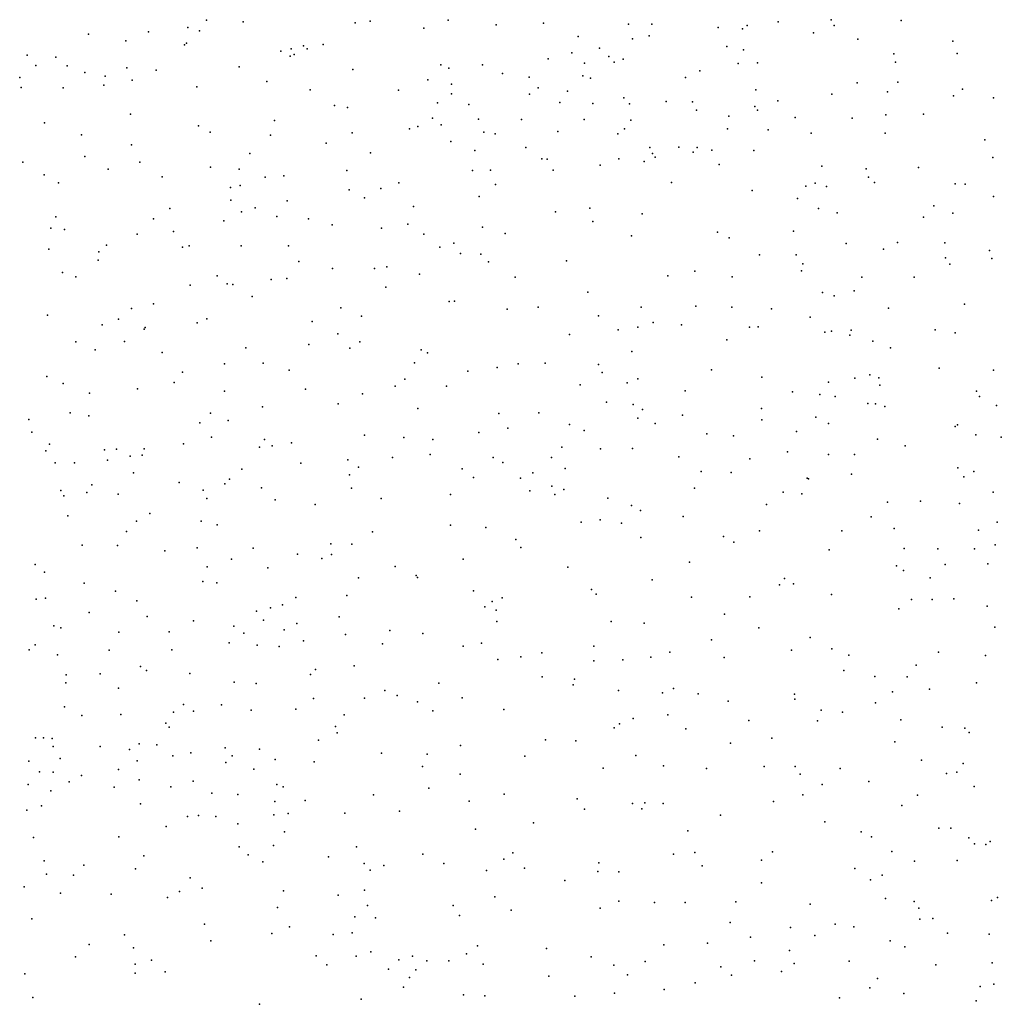
# Model space of a CAD drawing. Units: metres. Extents: x 327488 to 347488, y 8938402 to 8958402.
# Drawn here: x 345613 to 345925, y 8949022 to 8949334 of the extents above; entities that cross this region are included whole.
import ezdxf

# ---------------------------------------------------------------- set-up
doc = ezdxf.new("R2010")
doc.units = ezdxf.units.M
doc.header["$MEASUREMENT"] = 0
doc.layers.add('LIDAR_Model_Key_Point_Mass_Poin', color=7, linetype='Continuous')

msp = doc.modelspace()

# ---------------------------------------------------------------- linework, layer by layer
at = {"layer": 'LIDAR_Model_Key_Point_Mass_Poin'}
for p in [(345672.61, 8949333.94, 103.04), (345684.26, 8949333.43, 102.97), (345719.81, 8949333.13, 102.07), (345724.54, 8949333.72, 102.05), (345749.24, 8949333.98, 102.41), (345764.49, 8949332.53, 101.53), (345779.49, 8949333.09, 101.51), (345806.43, 8949332.77, 102.03), (345813.78, 8949332.67, 101.01), (345843.99, 8949332.28, 100.53), (345853.84, 8949333.41, 99.99), (345870.65, 8949334.14, 99.55), (345871.63, 8949332.34, 99.49), (345892.88, 8949333.84, 100.02), (345635.18, 8949329.6, 102.41), (345654.2, 8949330.3, 102.53), (345666.68, 8949331.63, 102.6), (345670.41, 8949330.65, 102.56), (345741.51, 8949331.46, 101.92), (345834.85, 8949331.71, 100.59), (345842.59, 8949331.24, 100.5), (345865.05, 8949329.94, 99.66), (345647.06, 8949327.45, 102.5), (345665.63, 8949326.17, 102.66), (345666.29, 8949326.67, 103.07), (345709.58, 8949326.25, 102.48), (345790.5, 8949328.83, 102.21), (345807.63, 8949328.05, 101.47), (345812.97, 8949329.02, 101.08), (345879.08, 8949327.92, 99.65), (345909.26, 8949327.38, 100.65), (345615.79, 8949322.95, 102.95), (345696.25, 8949324.18, 102.18), (345699.44, 8949324.89, 102.12), (345700.41, 8949323.12, 102.57), (345703.43, 8949325.82, 102.1), (345704.52, 8949324.95, 102.14), (345788.5, 8949323.6, 101.42), (345797.18, 8949325.15, 102.66), (345837.57, 8949325.6, 101.05), (345842.87, 8949324.54, 101.52), (345890.51, 8949323.33, 100.64), (345910.57, 8949323.4, 100.55), (345624.87, 8949322.22, 102.54), (345699.12, 8949322.57, 102.53), (345746.92, 8949319.84, 102.06), (345760.15, 8949319.81, 101.73), (345780.98, 8949321.71, 101.55), (345792.44, 8949320.36, 102.04), (345800.15, 8949322.44, 102.05), (345801.89, 8949320.73, 101.5), (345804.75, 8949321.65, 101.5), (345841.19, 8949320.22, 100.99), (345847.35, 8949320.43, 100.6), (345891.07, 8949320.66, 100.95), (345618.53, 8949319.63, 102.46), (345628.48, 8949319.51, 103.05), (345634.09, 8949317.37, 102.99), (345647.42, 8949318.87, 102.91), (345656.64, 8949318.18, 102.5), (345683.01, 8949319.19, 102.56), (345719.01, 8949318.37, 102.16), (345749.42, 8949318.77, 102.06), (345766.46, 8949317.04, 102.53), (345829.02, 8949317.95, 101.06), (345613.41, 8949315.78, 103.13), (345640.51, 8949316.2, 102.63), (345649.02, 8949314.99, 102.44), (345691.76, 8949314.57, 102.41), (345742.82, 8949315.07, 102.06), (345750.32, 8949313.68, 102.15), (345774.96, 8949315.97, 101.96), (345791.94, 8949316.33, 101.03), (345794.32, 8949315.63, 101.55), (345824.47, 8949315.79, 101.56), (345878.95, 8949314.11, 100.15), (345891.82, 8949314.38, 100.52), (345613.83, 8949312.63, 102.96), (345627.22, 8949312.56, 102.63), (345640.09, 8949313.37, 102.52), (345669.57, 8949312.82, 102.47), (345705.52, 8949311.96, 102.6), (345733.46, 8949311.79, 102.1), (345750.27, 8949310.67, 103.08), (345775, 8949310.5, 102.51), (345777.73, 8949312.54, 102.56), (345787.05, 8949311.44, 101.06), (345846.73, 8949311.9, 100.51), (345870.86, 8949310.52, 100.13), (345888.54, 8949311.32, 100.55), (345912.28, 8949312.1, 101.11), (345745.82, 8949307.79, 103.49), (345755.75, 8949307.3, 102.91), (345784.69, 8949307.89, 101.64), (345795.12, 8949307.57, 101.55), (345804.96, 8949309.39, 101.54), (345806.73, 8949307.5, 101.56), (345818.35, 8949308.18, 101.55), (345826.66, 8949308.12, 101.08), (345853.75, 8949308.39, 100.6), (345909.49, 8949310.02, 101.17), (345922.09, 8949309.33, 101.5), (345648.51, 8949304.19, 102.57), (345713.24, 8949306.94, 103.07), (345717.29, 8949306.3, 102.58), (345828.02, 8949305.43, 101.07), (345846.43, 8949306.64, 101.11), (345847.34, 8949305.43, 100.97), (345899.95, 8949304.18, 100.87), (345621.27, 8949301.45, 102.58), (345694.14, 8949302.21, 102.88), (345744.32, 8949302.96, 102.93), (345758.87, 8949302.62, 102.17), (345772.54, 8949302.51, 102.55), (345792.32, 8949302.46, 101.52), (345807.2, 8949302.32, 102.06), (345838.18, 8949303.6, 101.05), (345859.24, 8949303.11, 100.61), (345877.35, 8949302.96, 100.52), (345888.01, 8949304.03, 101.14), (345670.13, 8949300.45, 102.54), (345673.75, 8949298.53, 102.56), (345718.78, 8949298.3, 102.43), (345737.02, 8949299.53, 102.11), (345739.67, 8949300.28, 102.16), (345747.04, 8949300.8, 102.56), (345760.59, 8949298.54, 102.05), (345764.19, 8949298, 102.03), (345784.03, 8949298.75, 102.07), (345803.03, 8949297.97, 102.03), (345805.12, 8949299.52, 102.46), (345837.83, 8949299.55, 101.55), (345850.67, 8949299.19, 101.04), (345864.27, 8949298.17, 100.88), (345887.73, 8949298.22, 100.99), (345633.05, 8949297.66, 102.57), (345692.96, 8949297.58, 102.53), (345710.56, 8949295.05, 102.55), (345750.1, 8949295.59, 102.11), (345919.42, 8949296.09, 101.06), (345648.87, 8949294.47, 102.58), (345686.37, 8949291.76, 102.48), (345724.63, 8949291.93, 102.59), (345757.72, 8949292.68, 102.49), (345773.85, 8949293.59, 102.04), (345813.2, 8949293.63, 102.07), (345814.01, 8949291.76, 102.55), (345822.41, 8949293.74, 102), (345826.95, 8949292.12, 101.59), (345828.2, 8949293.62, 101.57), (345832.85, 8949292.8, 101.55), (345846.16, 8949292.73, 101.62), (345614.41, 8949288.99, 103.23), (345634.01, 8949290.83, 102.4), (345651.49, 8949288.98, 102.56), (345778.99, 8949290, 102.08), (345780.58, 8949289.93, 102.08), (345803.39, 8949290.05, 102.01), (345811.34, 8949289.22, 102.6), (345814.87, 8949290.59, 102.67), (345921.96, 8949290.49, 101.52), (345641.5, 8949286.79, 102.45), (345673.89, 8949287.41, 102.53), (345683.01, 8949286.75, 103.06), (345717.15, 8949286.32, 102.5), (345756.94, 8949286.39, 102.06), (345762.64, 8949286.47, 102.64), (345782.55, 8949286.41, 102.56), (345797.41, 8949288.07, 102.02), (345835.16, 8949288.27, 101.9), (345867.75, 8949287.71, 101.17), (345881.74, 8949286.84, 101.1), (345898.35, 8949287.25, 101.47), (345621.13, 8949284.97, 102.55), (345625.68, 8949282.41, 102.54), (345658.6, 8949284.31, 102.92), (345691.24, 8949284.24, 102.46), (345697.16, 8949284.62, 102.47), (345733.59, 8949282.45, 102.53), (345820.09, 8949282.59, 101.99), (345865.62, 8949282.35, 101.91), (345882.46, 8949284.2, 101.04), (345884.42, 8949282.54, 101.02), (345680.29, 8949280.95, 103.5), (345683.26, 8949281.62, 103.06), (345717.86, 8949280.24, 102.56), (345727.87, 8949280.67, 103.08), (345764.27, 8949281.95, 102.66), (345845.66, 8949279.97, 101.63), (345862.64, 8949281.39, 101.54), (345869.18, 8949281.24, 101.51), (345909.97, 8949282.17, 101.48), (345913.12, 8949282, 101.6), (345680.34, 8949276.94, 103.05), (345698.22, 8949276.69, 103.09), (345722.72, 8949277.64, 103.03), (345759.09, 8949278.08, 102.62), (345859.95, 8949277.47, 101.45), (345922.16, 8949278.1, 102.1), (345661.05, 8949274.35, 102.63), (345683.69, 8949273.28, 102.66), (345688.09, 8949274.47, 102.95), (345738.29, 8949274.91, 102.6), (345783.24, 8949273.25, 102.55), (345794.14, 8949274.4, 102.08), (345866.66, 8949274.29, 101.98), (345872.54, 8949272.97, 101.95), (345903.16, 8949275.2, 101.46), (345624.85, 8949271.71, 103.08), (345655.79, 8949271.02, 102.56), (345678.17, 8949270.4, 102.54), (345694.95, 8949271.77, 102.57), (345705.01, 8949270.98, 102.56), (345795.11, 8949270.17, 102.11), (345810.76, 8949272.6, 102.06), (345899.93, 8949271.52, 102.02), (345909.26, 8949272.87, 101.68), (345623.31, 8949268.03, 103.51), (345627.62, 8949267.61, 103.08), (345662.16, 8949267.03, 102.94), (345712.51, 8949269.18, 102.51), (345728.11, 8949268.09, 103.31), (345736.41, 8949269.37, 103.03), (345760.1, 8949268.43, 102.51), (345834.63, 8949266.76, 102.85), (345858.71, 8949267.13, 102.05), (345650.63, 8949266.19, 102.69), (345741.53, 8949266.18, 102.48), (345767.33, 8949266.39, 102.55), (345807.38, 8949265.61, 102.08), (345838.28, 8949265.01, 102.51), (345622.67, 8949261.42, 103.09), (345638.47, 8949260.54, 102.54), (345640.98, 8949262.69, 102.66), (345664.98, 8949262.06, 102.62), (345667.16, 8949262.48, 102.53), (345683.65, 8949262.42, 102.65), (345698.65, 8949262.5, 102.67), (345746.55, 8949262.07, 102.54), (345751, 8949263.31, 102.54), (345875.4, 8949263.26, 102.05), (345887.27, 8949261.46, 101.48), (345891.69, 8949263.5, 101.45), (345906.65, 8949263.41, 102.58), (345920.81, 8949261.02, 102.04), (345638.34, 8949257.95, 102.52), (345701.91, 8949257.47, 103.14), (345753.19, 8949259.99, 103.07), (345759.6, 8949259.8, 102.95), (345762.03, 8949257.44, 102.6), (345786.81, 8949257.73, 102.54), (345847.92, 8949259.6, 102.95), (345859.6, 8949259.58, 102.06), (345906.91, 8949258.67, 101.98), (345921.55, 8949258.46, 101.68), (345712.53, 8949255.24, 102.96), (345725.84, 8949255.32, 102.56), (345729.83, 8949255.8, 102.94), (345827.39, 8949254.4, 102.09), (345861.23, 8949254.54, 102.05), (345861.68, 8949256.8, 101.94), (345908.33, 8949256.65, 102.06), (345626.94, 8949253.98, 103.22), (345631.18, 8949252.61, 102.66), (345676.03, 8949252.98, 102.6), (345693.09, 8949251.79, 102.58), (345698.07, 8949252.16, 102.68), (345740.13, 8949253.54, 102.59), (345770.48, 8949252.57, 102.54), (345818.83, 8949253, 102.21), (345839.32, 8949252.68, 102.12), (345880.39, 8949252.57, 102.06), (345896.96, 8949252.49, 101.64), (345667.46, 8949249.97, 102.61), (345679.2, 8949250.42, 102.61), (345681.01, 8949250.19, 102.57), (345729.51, 8949249.36, 102.64), (345877.95, 8949248.21, 102.91), (345687.15, 8949246.43, 102.62), (345749.58, 8949244.85, 102.57), (345751.27, 8949244.89, 102.45), (345793.54, 8949247.81, 102.6), (345867.89, 8949247.64, 103.06), (345871.62, 8949246.67, 103.05), (345648.89, 8949242.63, 102.89), (345655.88, 8949244.09, 102.59), (345715.26, 8949242.82, 103.07), (345767.97, 8949242.39, 103.28), (345777.79, 8949243.06, 102.42), (345810.46, 8949243.01, 102.53), (345827.78, 8949243.34, 102.55), (345839.19, 8949243.06, 102.58), (345851.78, 8949242.48, 102.1), (345888.81, 8949242.68, 102.1), (345912.91, 8949243.95, 101.74), (345622.21, 8949240.5, 102.66), (345644.71, 8949239.21, 102.55), (345672.71, 8949239.35, 102.6), (345721.76, 8949240.21, 102.66), (345796.85, 8949240.33, 102.44), (345864.04, 8949239.82, 102.12), (345639.59, 8949237.45, 102.6), (345652.89, 8949236.1, 102.65), (345653.17, 8949236.59, 102.67), (345669.7, 8949238.04, 102.57), (345706.12, 8949238.45, 102.67), (345803.13, 8949235.8, 102.64), (345809.38, 8949236.68, 103.02), (345814.18, 8949238.22, 102.93), (345823.17, 8949237.4, 102.55), (345844.79, 8949236.73, 102.44), (345847.55, 8949236.79, 102.62), (345870.79, 8949235.44, 102.1), (345877.02, 8949235.79, 102.15), (345903.68, 8949235.85, 102.05), (345714.29, 8949234.61, 103.08), (345787.73, 8949234.32, 102.4), (345837.63, 8949232.63, 102.74), (345868.65, 8949235.06, 102.09), (345876.55, 8949234.2, 102.07), (345909.98, 8949234.93, 101.92), (345631.17, 8949232.07, 102.6), (345637.34, 8949229.55, 103.02), (345646.61, 8949232.17, 102.61), (345685.06, 8949230.11, 103.02), (345705.12, 8949231.16, 103.02), (345718.08, 8949230.05, 102.65), (345721.21, 8949232.02, 102.59), (345740.68, 8949229.5, 102.66), (345883.83, 8949232.22, 102.09), (345889.42, 8949230.18, 102.52), (345658.53, 8949228.65, 102.85), (345742.72, 8949228.51, 102.7), (345807.47, 8949228.94, 103.08), (345678.34, 8949225.09, 103.05), (345690.61, 8949225.32, 102.62), (345698.81, 8949223.03, 103.58), (345738.6, 8949225.43, 103.08), (345764.83, 8949223.9, 103.04), (345771.47, 8949225.11, 103.14), (345780.04, 8949225.31, 102.55), (345796.86, 8949224.87, 102.51), (345832.68, 8949223.2, 102.58), (345904.86, 8949223.7, 103.14), (345922.17, 8949223.02, 101.99), (345622.03, 8949221.02, 103), (345665.01, 8949222.47, 103.08), (345735.5, 8949220.24, 103.5), (345755.45, 8949222.7, 102.49), (345798.03, 8949222.37, 102.51), (345809.39, 8949220.36, 102.54), (345848.64, 8949220.84, 102.5), (345878.13, 8949220.56, 102.54), (345882.93, 8949221.63, 102.56), (345885.82, 8949220.64, 102.57), (345627.23, 8949218.84, 103.13), (345650.79, 8949217.13, 103.07), (345662.37, 8949219.16, 103.05), (345704.05, 8949217.03, 103.06), (345732.41, 8949217.95, 103), (345748.68, 8949218.02, 103.06), (345791.08, 8949218.44, 103.14), (345805.97, 8949219.05, 102.55), (345869.79, 8949219.27, 102.58), (345886.11, 8949218.33, 102.52), (345635.52, 8949215.78, 103), (345678.3, 8949216.42, 103.02), (345722.1, 8949215.62, 103), (345824.4, 8949216.52, 102.52), (345858.39, 8949216.24, 103.05), (345867.1, 8949215.33, 103.11), (345871.95, 8949214.73, 102.55), (345916.7, 8949216.45, 102.13), (345917.68, 8949214.7, 102.18), (345690.38, 8949211.48, 103.08), (345714.41, 8949212.35, 102.69), (345739.63, 8949210.9, 103.04), (345799.47, 8949212.98, 102.56), (345807.9, 8949212.21, 102.54), (345810.84, 8949210.63, 103.16), (345848.57, 8949210.89, 102.93), (345882.24, 8949212.46, 102.49), (345884.67, 8949212.35, 102.24), (345887.63, 8949211.55, 102.41), (345923.09, 8949211.88, 102.57), (345616.31, 8949207.47, 103.42), (345629.37, 8949209.51, 102.66), (345635.37, 8949208.58, 102.69), (345673.92, 8949209.39, 102.69), (345765.31, 8949209.29, 102.96), (345777.94, 8949209.5, 102.98), (345809.38, 8949207.82, 103.48), (345823.53, 8949208.85, 102.66), (345865.78, 8949208.13, 102.91), (345670.47, 8949206.36, 102.68), (345679.5, 8949207.11, 102.61), (345768.12, 8949204.7, 102.57), (345787.73, 8949205.89, 102.99), (345814.9, 8949206.14, 103.15), (345848.69, 8949207.31, 102.55), (345869.79, 8949206.15, 102.57), (345910, 8949205.24, 102.2), (345910.69, 8949205.75, 102.14), (345617.3, 8949203.38, 102.63), (345674.18, 8949201.8, 103.05), (345722.76, 8949202.42, 102.64), (345735.16, 8949201.74, 103.45), (345744.35, 8949201.12, 102.97), (345758.97, 8949203.3, 103.16), (345792.36, 8949203.93, 102.59), (345831.25, 8949202.93, 103.46), (345839.69, 8949202.3, 102.71), (345859.7, 8949203.61, 102.52), (345885.3, 8949201.18, 102.49), (345916.52, 8949202.61, 102.55), (345924.6, 8949201.8, 102.55), (345622.84, 8949199.62, 103.12), (345644.1, 8949198.05, 102.62), (345652.89, 8949198.16, 102.71), (345665.35, 8949199.77, 102.98), (345689.42, 8949198.66, 103.11), (345691.04, 8949201.1, 103.14), (345693.43, 8949199.13, 103.04), (345699.63, 8949200.08, 103.07), (345785.29, 8949198.66, 102.54), (345797.5, 8949198.18, 102.57), (345807.67, 8949198.26, 103.06), (345894.1, 8949199.07, 102.4), (345621.73, 8949197.48, 103.08), (345640.33, 8949197.78, 103.57), (345648.42, 8949195.78, 102.7), (345652.21, 8949196.1, 102.99), (345731.58, 8949195.35, 102.65), (345743.51, 8949196.39, 103.39), (345763.49, 8949195.34, 103.05), (345781.98, 8949195.36, 102.63), (345822.37, 8949195.56, 102.57), (345844.84, 8949195, 103.14), (345856.82, 8949197.23, 102.4), (345869.79, 8949196.32, 102.51), (345878.11, 8949196.34, 102.57), (345624.67, 8949193.71, 103.04), (345630.77, 8949193.71, 102.89), (345641.29, 8949194.54, 103.04), (345702.59, 8949193.58, 102.72), (345717.47, 8949194.67, 102.97), (345720.83, 8949192.28, 102.63), (345753.64, 8949191.79, 102.95), (345766.57, 8949193.84, 102.63), (345786.29, 8949191.88, 103.06), (345910.85, 8949192.14, 102.49), (345649.46, 8949190.52, 103.02), (345683.81, 8949191.69, 103.12), (345717.99, 8949189.86, 102.64), (345757.23, 8949189.04, 103.09), (345772.16, 8949188.88, 102.99), (345776.13, 8949190.56, 103.66), (345829.45, 8949190.97, 102.6), (345838.92, 8949190.59, 103.08), (345863, 8949188.79, 102.95), (345863.46, 8949188.63, 102.94), (345877.09, 8949190.13, 102.47), (345912.67, 8949189.26, 102.18), (345915.91, 8949191, 102.15), (345636.24, 8949186.75, 103.51), (345663.98, 8949187.44, 103.04), (345678.44, 8949187.03, 103.08), (345679.88, 8949188.49, 102.97), (345690.04, 8949185.78, 102.73), (345718.6, 8949185.64, 102.98), (345782.16, 8949186.3, 103.95), (345827.34, 8949185.67, 103.15), (345626.46, 8949184.94, 102.88), (345627.38, 8949183.2, 103.5), (345634.72, 8949184.3, 104.11), (345644.58, 8949183.77, 103.05), (345671.57, 8949185.09, 103.49), (345672.74, 8949182.4, 104.03), (345750.03, 8949183.69, 102.74), (345775.17, 8949184.87, 103.41), (345783.09, 8949183.64, 103.52), (345785.87, 8949185.3, 103.58), (345799.84, 8949182.47, 102.73), (345855.45, 8949184.4, 102.48), (345861.34, 8949183.84, 102.54), (345921.99, 8949184.39, 102.55), (345694.43, 8949182, 102.97), (345707.1, 8949180.5, 102.91), (345728.03, 8949182.38, 102.66), (345807.37, 8949180.21, 102.97), (345850.18, 8949180.47, 102.6), (345888.49, 8949181.22, 102.54), (345899.03, 8949181.57, 102.47), (345911.31, 8949180.82, 102.23), (345628.68, 8949176.92, 103.13), (345654.64, 8949177.69, 102.68), (345810.17, 8949178.63, 102.73), (345823.7, 8949176.74, 103.09), (345883.32, 8949176.63, 102.58), (345650.44, 8949175.22, 103.03), (345670.97, 8949175.18, 103.12), (345676.05, 8949174.1, 103.13), (345749.94, 8949173.92, 103.37), (345761.22, 8949173.21, 103.43), (345791.4, 8949174.91, 102.95), (345797.39, 8949175.65, 103.04), (345804.22, 8949174.62, 102.65), (345923.26, 8949174.94, 102.6), (345647.29, 8949171.95, 102.64), (345725.21, 8949171.8, 103.02), (345810.28, 8949170.05, 103.04), (345836.57, 8949170.31, 103.07), (345847.95, 8949172.17, 102.62), (345874, 8949172.18, 102.64), (345890.61, 8949172.84, 102.79), (345917.42, 8949172.38, 102.47), (345633.24, 8949167.58, 103.11), (345644.43, 8949167.48, 103.04), (345712.08, 8949168, 103.54), (345718.74, 8949167.92, 103.06), (345770.7, 8949169.4, 102.7), (345772.33, 8949166.89, 103.03), (345839.76, 8949168.54, 102.63), (345922.69, 8949167.67, 103.05), (345659.47, 8949165.82, 103.05), (345669.68, 8949166.78, 103.1), (345687.39, 8949166.61, 103.02), (345701.44, 8949164.73, 102.99), (345712.24, 8949164.64, 103.04), (345869.98, 8949166.18, 102.7), (345893.78, 8949166.55, 102.59), (345904.45, 8949166.42, 102.52), (345916.07, 8949166.42, 102.53), (345618.33, 8949161.52, 102.66), (345672.81, 8949160.78, 103.03), (345680.61, 8949163.2, 103.03), (345709.18, 8949163.34, 103.05), (345732.47, 8949160.89, 102.72), (345753.99, 8949163.16, 103), (345787.18, 8949160.63, 103.1), (345825.71, 8949162.21, 103.03), (345891.38, 8949161.09, 102.6), (345906.76, 8949161.48, 102.52), (345920.32, 8949161.74, 102.57), (345621.26, 8949159.03, 103), (345692.03, 8949160.44, 103.07), (345739.06, 8949157.99, 103.03), (345893.55, 8949159.53, 102.59), (345633.87, 8949155.56, 102.96), (345671.5, 8949156.1, 103.03), (345675.87, 8949155.71, 103.5), (345720.82, 8949157.21, 103.05), (345739.49, 8949157.36, 102.99), (345813.87, 8949156.67, 102.76), (345854.3, 8949155, 102.81), (345855.91, 8949157.01, 102.76), (345858.75, 8949155.4, 102.75), (345902.06, 8949157.29, 102.56), (345643.8, 8949153.08, 103.43), (345717.08, 8949151.62, 103.04), (345757.25, 8949153.13, 103.07), (345794.73, 8949153.53, 102.98), (345796.15, 8949152.07, 103.07), (345844.88, 8949151.28, 102.86), (345870.79, 8949151.95, 102.8), (345618.62, 8949150.46, 103.05), (345621.63, 8949150.86, 102.95), (345650.52, 8949149.95, 103.04), (345696.71, 8949148.75, 103.12), (345700.93, 8949150.99, 103.08), (345760.87, 8949148.06, 103.05), (345763.16, 8949149.76, 103.17), (345766.34, 8949150.93, 102.97), (345826.39, 8949151.16, 102.92), (345896.11, 8949150.39, 102.54), (345902.66, 8949150.38, 102.53), (345909.52, 8949150.6, 102.55), (345920.11, 8949148.28, 102.55), (345635.45, 8949146.29, 103.14), (345653.87, 8949145.03, 103.07), (345688.52, 8949146.64, 103.43), (345692.88, 8949147.79, 103.09), (345764.48, 8949147.02, 103.58), (345836.85, 8949145.74, 102.93), (345892.11, 8949147.4, 102.62), (345624.22, 8949142.02, 103.1), (345668.52, 8949143.68, 102.98), (345681.26, 8949141.95, 103.59), (345690.7, 8949143.88, 103.84), (345701.22, 8949142.77, 103.13), (345714.67, 8949144.91, 103.06), (345764.63, 8949143.46, 103.09), (345800.96, 8949143.38, 103.03), (345811.39, 8949142.89, 102.98), (345626.5, 8949141.43, 102.64), (345644.81, 8949140.06, 103.02), (345660.8, 8949140.16, 103.05), (345684.45, 8949139.67, 102.99), (345697.23, 8949140.75, 103.69), (345716.67, 8949139.28, 103.05), (345730.71, 8949140.53, 102.98), (345741.17, 8949139.59, 102.99), (345847.75, 8949141.46, 102.96), (345922.56, 8949141.64, 102.58), (345618.35, 8949136.06, 103.05), (345679.79, 8949136.63, 103.08), (345688.7, 8949135.87, 103.57), (345703.37, 8949137.25, 103.04), (345728.41, 8949136.32, 102.94), (345759.83, 8949136.52, 103.08), (345832.69, 8949137.64, 103), (345864.04, 8949138.34, 102.97), (345616.42, 8949134.49, 103.37), (345625.44, 8949132.84, 103.02), (345641.78, 8949134.35, 103.05), (345661.69, 8949134.49, 103.05), (345695.65, 8949135.5, 103.2), (345753.99, 8949135.56, 103.04), (345778.89, 8949133.44, 103.08), (345795.43, 8949135.57, 103.08), (345819.56, 8949133.7, 103.06), (345858.06, 8949134.35, 103), (345870.82, 8949134.79, 103.36), (345876.29, 8949132.71, 103.05), (345904.65, 8949133.7, 102.59), (345919.55, 8949132.63, 102.55), (345719.41, 8949129.42, 103.07), (345764.95, 8949131.37, 103.03), (345772.27, 8949132.19, 103.08), (345795.46, 8949131, 103.11), (345804.62, 8949131.3, 103.08), (345813.5, 8949132.1, 102.95), (345836.71, 8949132.01, 103.06), (345897.56, 8949129.61, 102.99), (345628.17, 8949126.5, 103.12), (345638.89, 8949126.79, 103.03), (345651.71, 8949129.12, 103), (345653.62, 8949127.92, 103.01), (345667.34, 8949126.98, 103.16), (345705.55, 8949126.61, 103.08), (345707.16, 8949128.22, 103.15), (345874.66, 8949127.87, 103.04), (345628.03, 8949123.96, 102.71), (345681.39, 8949124.23, 103.02), (345688.33, 8949123.8, 102.86), (345746.27, 8949123.92, 103.06), (345779.08, 8949125.87, 103.09), (345788.91, 8949123.31, 103.02), (345789.3, 8949125.19, 103.14), (345884.52, 8949125.96, 103.1), (345894.78, 8949125.89, 103.02), (345916.74, 8949123.99, 103.5), (345644.78, 8949122.3, 102.72), (345729.15, 8949121.58, 103.09), (345733.1, 8949120, 103.08), (345803.26, 8949121.56, 103.51), (345817.22, 8949120.8, 103.15), (345820.71, 8949122.15, 103.14), (345828.45, 8949120.52, 103.12), (345859.04, 8949120.34, 103.06), (345890.08, 8949121.18, 103.04), (345901.88, 8949121.94, 103.54), (345665.29, 8949117.16, 103.03), (345677.44, 8949117.02, 103.04), (345706.6, 8949118.99, 103.06), (345722.77, 8949119.12, 103.09), (345739.55, 8949118.01, 103.09), (345753.68, 8949119.24, 103.04), (345837.99, 8949118.18, 103.16), (345859.1, 8949118.78, 103.05), (345884.74, 8949117.66, 103.61), (345627.59, 8949116.36, 103.56), (345645.45, 8949113.96, 103.01), (345662.2, 8949114.66, 103.05), (345668.56, 8949115.01, 103.06), (345686.75, 8949115.27, 103.05), (345700.9, 8949115.59, 103.08), (345716.23, 8949113.83, 103.31), (345744.42, 8949115.13, 103.1), (345766.84, 8949115.54, 103.08), (345818.9, 8949113.8, 103.13), (345867.5, 8949115.31, 103.09), (345874.24, 8949114.69, 103.07), (345633.14, 8949113.62, 103.08), (345659.79, 8949111.16, 103.06), (345803.54, 8949110.99, 103.22), (345807.88, 8949112.64, 103.18), (345844.54, 8949112.01, 103.49), (345866.29, 8949111.96, 103.55), (345892.7, 8949112.21, 103.21), (345660.85, 8949109.96, 103.06), (345713.57, 8949110.16, 103.14), (345714.01, 8949108.1, 103.13), (345801.84, 8949109.72, 103.22), (345824.6, 8949109.45, 103.13), (345905.83, 8949109.89, 103.03), (345913.02, 8949109.66, 102.9), (345914.38, 8949108.26, 102.91), (345618.43, 8949106.5, 102.97), (345620.92, 8949106.51, 102.94), (345623.69, 8949106.34, 103.08), (345651.32, 8949104.64, 103.07), (345708.19, 8949105.78, 103.14), (345780.11, 8949105.94, 103.08), (345789.72, 8949105.64, 103.19), (345838.78, 8949104.88, 103.54), (345851.83, 8949106.49, 103.18), (345890.86, 8949105.29, 103.5), (345624.05, 8949103.82, 103.55), (345638.95, 8949103.85, 103.12), (345648.24, 8949102.9, 103.05), (345656.85, 8949104.3, 103.06), (345667.63, 8949101.76, 102.98), (345678.53, 8949103.39, 103), (345689.41, 8949102.95, 103.08), (345728.11, 8949101.74, 103.15), (345742.62, 8949101.42, 103.19), (345753.11, 8949104.11, 103.11), (345616.29, 8949099.15, 103.04), (345626.29, 8949100.01, 103.57), (345650.64, 8949099.26, 103.08), (345662.01, 8949100.82, 103.05), (345678.72, 8949098.75, 103.36), (345680.82, 8949100.82, 103.08), (345694.41, 8949099.69, 103.05), (345706.78, 8949098.93, 103.09), (345773.51, 8949100.73, 103.1), (345808.75, 8949100.99, 103.22), (345899.27, 8949099.44, 103.54), (345912.53, 8949098.37, 103.06), (345619.69, 8949095.82, 103.08), (345623.99, 8949095.71, 103.13), (345644.77, 8949096.49, 103.03), (345687.67, 8949096.65, 103.48), (345741.12, 8949097.51, 103.22), (345753.05, 8949095.07, 103.15), (345798.39, 8949096.96, 103.26), (345817.56, 8949097.69, 103.27), (345831.13, 8949096.79, 103.21), (345849.46, 8949097.46, 103.54), (345859.24, 8949097.49, 103.93), (345860.83, 8949095.04, 104.12), (345873.47, 8949096.8, 103.56), (345907.27, 8949095.24, 103.23), (345910.53, 8949095.66, 103.56), (345629.09, 8949092.61, 103.07), (345633.02, 8949094.59, 103.11), (345651.26, 8949093.27, 103.07), (345668.44, 8949092.8, 103.02), (345882.61, 8949092.68, 103.5), (345616.12, 8949091.72, 103.03), (345623.24, 8949089.8, 103.01), (345643.34, 8949090.87, 103.07), (345661.32, 8949090.99, 103.04), (345674.29, 8949089.06, 103.57), (345694.89, 8949091.72, 103.13), (345696.97, 8949090.98, 103.11), (345743.08, 8949090.58, 103.27), (345867.82, 8949091.8, 104.01), (345915.96, 8949091.13, 103.61), (345682.59, 8949088.57, 103.05), (345694.33, 8949086.41, 103.13), (345703.96, 8949086.65, 103.22), (345725.54, 8949088.49, 103.32), (345755.9, 8949086.5, 103.29), (345766.99, 8949088.69, 103.25), (345790.16, 8949087.19, 103.23), (345807.68, 8949085.79, 103.38), (345811.55, 8949085.9, 103.38), (345817.38, 8949085.69, 103.41), (345852.4, 8949086.39, 103.44), (345861.69, 8949088.47, 103.53), (345897.99, 8949088.36, 103.64), (345615.65, 8949083.62, 103.06), (345620.34, 8949085.05, 103.09), (345651.71, 8949085.63, 103.1), (345698.52, 8949082.58, 103.62), (345716.53, 8949082.72, 103.2), (345733.8, 8949083.35, 103.33), (345792.43, 8949083.95, 103.37), (345810.66, 8949084.02, 103.41), (345893.05, 8949085.13, 104.42), (345666.56, 8949081.57, 103.5), (345670.08, 8949081.97, 103.9), (345675.57, 8949081.66, 103.58), (345694.03, 8949082.18, 103.15), (345776.3, 8949079.6, 103.36), (345835.63, 8949082.03, 103.55), (345868.64, 8949079.92, 103.54), (345659.8, 8949078.5, 103.15), (345682.52, 8949079.27, 103.58), (345697.32, 8949076.8, 103.55), (345757.93, 8949077.61, 103.24), (345825.22, 8949077.05, 103.5), (345880.17, 8949076.79, 103.59), (345904.74, 8949077.96, 103.58), (345908.58, 8949077.9, 103.54), (345617.77, 8949074.95, 103.07), (345644.81, 8949075.17, 103.1), (345883.44, 8949075.15, 103.95), (345914.34, 8949074.87, 103.45), (345921.05, 8949073.71, 103.6), (345682.98, 8949072.01, 103.07), (345693.92, 8949072.46, 103.14), (345720.18, 8949071.97, 103.39), (345769.78, 8949070.08, 103.48), (345827.46, 8949070.26, 103.58), (345852.02, 8949070.4, 103.48), (345889.9, 8949070.57, 103.98), (345916.1, 8949072.97, 103.89), (345919.72, 8949072.72, 103.6), (345621.21, 8949067.6, 103.08), (345652.75, 8949069.12, 103.1), (345685.88, 8949069.52, 103.51), (345690.54, 8949067.27, 103.62), (345711.36, 8949068.82, 103.41), (345741.18, 8949069.72, 103.47), (345766.94, 8949068.05, 103.53), (345797.01, 8949066.94, 103.55), (345820.69, 8949069.72, 103.57), (345848.56, 8949067.82, 103.69), (345897.13, 8949067.45, 103.56), (345910.58, 8949067.65, 103.87), (345633.77, 8949066.21, 103.12), (345650.12, 8949065, 103.19), (345722.63, 8949066.7, 103.26), (345724.51, 8949064.61, 103.48), (345728.86, 8949066.05, 103.49), (345747.85, 8949066.76, 103.54), (345761.37, 8949064.46, 103.59), (345773.4, 8949065.21, 103.46), (345796.65, 8949064.23, 103.52), (345803.38, 8949064.11, 103.6), (345829.81, 8949065.95, 103.58), (345878.12, 8949065.1, 104.03), (345621.87, 8949063.32, 103.08), (345630.48, 8949063.07, 103.1), (345667.42, 8949062.2, 103.2), (345786.21, 8949061.32, 103.58), (345883.12, 8949061.52, 104.02), (345886.81, 8949063.01, 103.98), (345614.88, 8949059.29, 103.03), (345664.05, 8949057.82, 103.3), (345671.29, 8949058.86, 103.15), (345697.06, 8949058.06, 103.49), (345722.67, 8949058.27, 103.56), (345848.62, 8949060.61, 104.05), (345626.32, 8949057.31, 103.11), (345642.4, 8949057.04, 103.21), (345660.28, 8949055.98, 103.31), (345714.33, 8949056.69, 103.53), (345764.09, 8949056.13, 103.73), (345803.32, 8949054.76, 103.69), (345840.47, 8949054.57, 103.6), (345887.88, 8949055.65, 104.61), (345897, 8949054.72, 104.54), (345921.52, 8949055.05, 104.08), (345923.35, 8949055.95, 104.15), (345695.1, 8949052.81, 103.45), (345723.62, 8949053.39, 103.64), (345750.78, 8949053.46, 103.79), (345769.26, 8949051.97, 103.81), (345797.48, 8949052.53, 103.72), (345814.63, 8949054.37, 103.73), (345824.36, 8949054.39, 103.67), (345864.03, 8949053.83, 104.01), (345898.44, 8949052.54, 104.6), (345617.25, 8949049.22, 103.09), (345719.7, 8949049.84, 103.67), (345726.18, 8949049.5, 103.72), (345752.86, 8949050.29, 103.85), (345898.74, 8949049.1, 104.55), (345902.86, 8949049.33, 104.08), (345672.03, 8949047.45, 103.45), (345698.9, 8949046.61, 103.57), (345838.65, 8949048.07, 104.09), (345857.79, 8949046.41, 104.03), (345871.92, 8949047.48, 104.08), (345877.88, 8949046.65, 104.11), (345646.64, 8949044.13, 103.37), (345674, 8949042.2, 103.56), (345693.36, 8949044.54, 103.64), (345712.82, 8949044.24, 103.59), (345718.82, 8949044.7, 103.71), (345845.07, 8949043.43, 104.07), (345865.49, 8949043.94, 104.57), (345889.4, 8949042.19, 104.02), (345907.5, 8949044.66, 104.08), (345920.71, 8949044.31, 104.11), (345635.4, 8949041.05, 103.2), (345649.52, 8949039.98, 103.45), (345758.59, 8949040.62, 104.04), (345780.41, 8949039.75, 104.07), (345817.58, 8949040.9, 103.96), (345831.45, 8949041.52, 103.98), (345857.46, 8949039.2, 104.49), (345894.04, 8949040.35, 104.12), (345631.15, 8949037.13, 103.36), (345655.15, 8949036.12, 103.53), (345707.42, 8949037.5, 103.85), (345720.07, 8949037.34, 103.93), (345724.73, 8949038.69, 103.93), (345733.58, 8949036.24, 104.04), (345737.98, 8949037.37, 104.05), (345742.48, 8949035.87, 104.05), (345749.46, 8949035.91, 104.12), (345755.07, 8949038.08, 104.09), (345794.63, 8949037.16, 104.11), (345846.39, 8949035.86, 104), (345876.35, 8949035.8, 104.15), (345650.05, 8949034.84, 103.51), (345710.82, 8949034.65, 103.91), (345730.33, 8949033.22, 104.08), (345738.99, 8949033.04, 104.14), (345760.29, 8949034.83, 104.12), (345801.8, 8949034.55, 104.28), (345811.73, 8949035.64, 104.03), (345835.7, 8949033.99, 105.02), (345858.94, 8949035.06, 104.71), (345903.79, 8949034.61, 104.54), (345921.68, 8949035.29, 105.19), (345615.09, 8949031.77, 103.23), (345650.07, 8949031.99, 103.51), (345659.49, 8949032.37, 103.51), (345737.02, 8949030.62, 104.21), (345781.2, 8949031, 104.22), (345806.07, 8949031.41, 104.91), (345839.07, 8949031.31, 105.35), (345854.94, 8949032.45, 104.48), (345885.37, 8949030.31, 104.57), (345735.13, 8949027.53, 104.25), (345817.73, 8949026.76, 104.89), (345827.51, 8949028.86, 104.55), (345882.95, 8949027.27, 104.96), (345917.88, 8949027.71, 104.49), (345922.18, 8949028.45, 104.51), (345617.62, 8949024.22, 103.49), (345721.68, 8949023.78, 104.21), (345754.13, 8949025.1, 104.28), (345760.9, 8949024.75, 104.45), (345789.35, 8949024.72, 104.52), (345801.96, 8949025.6, 104.52), (345873.29, 8949024.15, 104.57), (345893.69, 8949025.56, 104.44), (345689.44, 8949022.1, 104.05), (345916.6, 8949023.15, 104.53)]:
    msp.add_point(p, dxfattribs=at)

doc.saveas('drawing.dxf')
